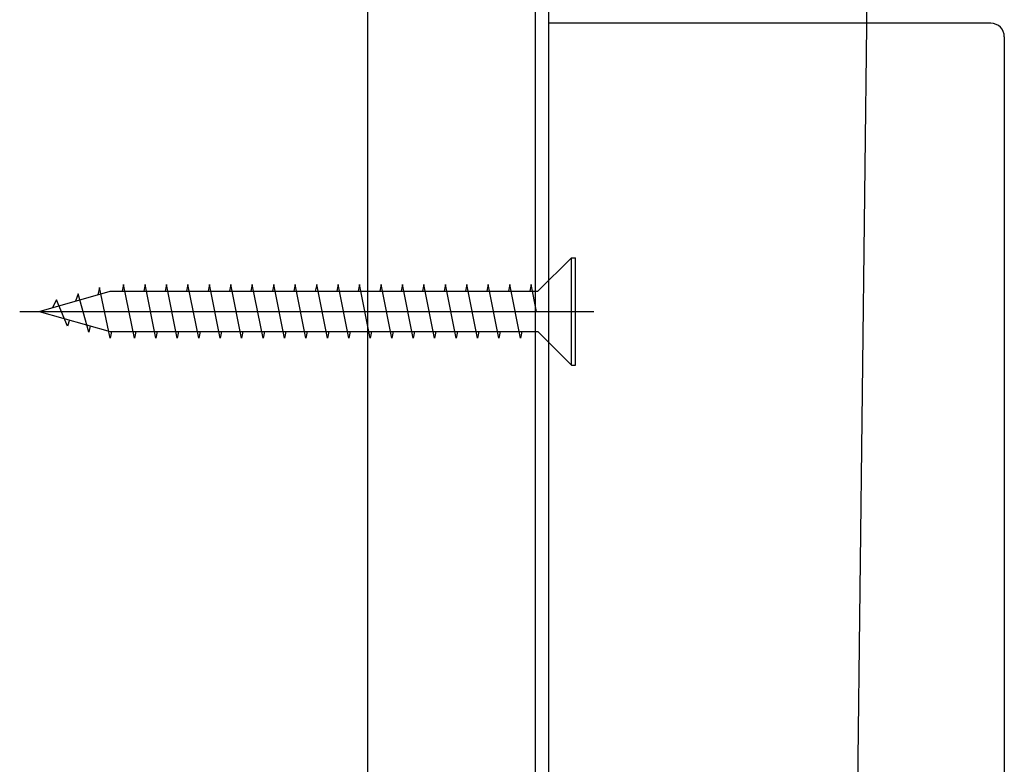
# Model space of a CAD drawing. Extents: x -18 to 1428, y -115 to 893.
# Drawn here: x 3 to 77, y 256 to 311 of the extents above; entities that cross this region are included whole.
import ezdxf

# ---------------------------------------------------------------- set-up
doc = ezdxf.new("R2010")
doc.units = 0
doc.header["$LTSCALE"] = 0.5
doc.layers.add('01', color=1, linetype='CONTINUOUS')

msp = doc.modelspace()

# ---------------------------------------------------------------- linework, layer by layer
at = {"layer": '01'}
for p, q in [((65.674, 233.497), (66.981, 344.616)), ((29.341, 330.863), (29.341, 192.989)), ((41.841, 330.863), (41.841, 192.989)), ((42.841, 312.863), (42.841, 215.863)), ((75.841, 310.863), (42.841, 310.863)), ((76.841, 309.863), (76.841, 218.863)), ((44.541, 293.363), (42.041, 290.863)), ((44.541, 285.363), (44.541, 293.363)), ((44.541, 293.363), (44.841, 293.363)), ((44.841, 285.363), (44.841, 293.363)), ((9.341, 291.136), (9.211, 290.6)), ((10.141, 287.363), (9.341, 291.136)), ((11.141, 291.363), (11.041, 290.863)), ((11.941, 287.363), (11.141, 291.363)), ((12.741, 291.363), (12.641, 290.863)), ((13.541, 287.363), (12.741, 291.363)), ((14.341, 291.363), (14.241, 290.863)), ((15.141, 287.363), (14.341, 291.363)), ((15.941, 291.363), (15.841, 290.863)), ((16.741, 287.363), (15.941, 291.363)), ((17.541, 291.363), (17.441, 290.863)), ((18.341, 287.363), (17.541, 291.363)), ((19.141, 291.363), (19.041, 290.863)), ((19.941, 287.363), (19.141, 291.363)), ((20.741, 291.363), (20.641, 290.863)), ((21.541, 287.363), (20.741, 291.363)), ((22.341, 291.363), (22.241, 290.863)), ((23.141, 287.363), (22.341, 291.363)), ((23.941, 291.363), (23.841, 290.863)), ((24.741, 287.363), (23.941, 291.363)), ((25.541, 291.363), (25.441, 290.863)), ((26.341, 287.363), (25.541, 291.363)), ((27.141, 291.363), (27.041, 290.863)), ((27.941, 287.363), (27.141, 291.363)), ((28.741, 291.363), (28.641, 290.863)), ((29.541, 287.363), (28.741, 291.363)), ((30.341, 291.363), (30.241, 290.863)), ((31.141, 287.363), (30.341, 291.363)), ((31.941, 291.363), (31.841, 290.863)), ((32.741, 287.363), (31.941, 291.363)), ((33.541, 291.363), (33.441, 290.863)), ((34.341, 287.363), (33.541, 291.363)), ((35.141, 291.363), (35.041, 290.863)), ((35.941, 287.363), (35.141, 291.363)), ((36.741, 291.363), (36.641, 290.863)), ((37.541, 287.363), (36.741, 291.363)), ((38.341, 291.363), (38.241, 290.863)), ((39.141, 287.363), (38.341, 291.363)), ((39.941, 291.363), (39.841, 290.863)), ((40.741, 287.363), (39.941, 291.363)), ((41.541, 291.363), (41.441, 290.863)), ((41.941, 289.363), (41.541, 291.363)), ((4.841, 289.363), (10.141, 290.863)), ((6.141, 290.231), (5.829, 289.642)), ((6.941, 288.268), (6.141, 290.231)), ((7.741, 290.684), (7.558, 290.132)), ((8.541, 287.816), (7.741, 290.684)), ((10.141, 290.863), (42.041, 290.863)), ((3.386, 289.363), (46.219, 289.363)), ((4.841, 289.363), (10.141, 287.863)), ((7.092, 288.726), (6.941, 288.268)), ((8.653, 288.284), (8.541, 287.816)), ((10.241, 287.863), (10.141, 287.363)), ((10.141, 287.863), (42.041, 287.863)), ((12.041, 287.863), (11.941, 287.363)), ((13.641, 287.863), (13.541, 287.363)), ((15.241, 287.863), (15.141, 287.363)), ((16.841, 287.863), (16.741, 287.363)), ((18.441, 287.863), (18.341, 287.363)), ((20.041, 287.863), (19.941, 287.363)), ((21.641, 287.863), (21.541, 287.363)), ((23.241, 287.863), (23.141, 287.363)), ((24.841, 287.863), (24.741, 287.363)), ((26.441, 287.863), (26.341, 287.363)), ((28.041, 287.863), (27.941, 287.363)), ((29.641, 287.863), (29.541, 287.363)), ((31.241, 287.863), (31.141, 287.363)), ((32.841, 287.863), (32.741, 287.363)), ((34.441, 287.863), (34.341, 287.363)), ((36.041, 287.863), (35.941, 287.363)), ((37.641, 287.863), (37.541, 287.363)), ((39.241, 287.863), (39.141, 287.363)), ((40.841, 287.863), (40.741, 287.363)), ((44.541, 285.363), (42.041, 287.863)), ((44.541, 285.363), (44.841, 285.363))]:
    msp.add_line(p, q, dxfattribs=at)
msp.add_arc((75.841, 309.863), 1, 0, 90, dxfattribs=at)

doc.saveas('drawing.dxf')
